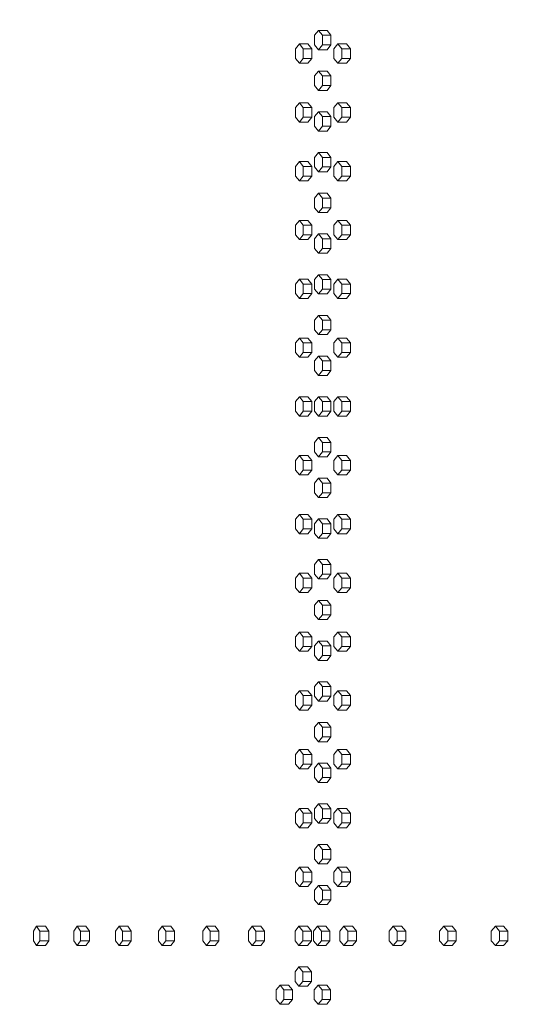
# Model space of a CAD drawing. Units: inches. Extents: x 100 to 2620, y 60 to 1700.
# Drawn here: x 426 to 452, y 1077 to 1128 of the extents above; entities that cross this region are included whole.
import ezdxf

# ---------------------------------------------------------------- set-up
doc = ezdxf.new("R2010")
doc.units = ezdxf.units.IN
doc.header["$LTSCALE"] = 80
doc.header["$MEASUREMENT"] = 0
doc.layers.add('Symbol (ANSI)', color=7, linetype='Continuous', lineweight=15)
doc.layers.add('Visible (ANSI)', color=7, linetype='Continuous', lineweight=15)
doc.styles.add('Standard (Cntr)', font='arial.ttf')
doc.dimstyles.new('LDMK_FtIn$7', dxfattribs={"dimscale": 160, "dimtxt": 0.075, "dimasz": 0.0625, "dimexe": 0.0625, "dimexo": 0.0625, "dimgap": 0.031496, "dimtad": 1, "dimdec": 4, "dimzin": 3, "dimdsep": 46, "dimlunit": 4, "dimtxsty": 'Standard (Cntr)', "dimblk": 'DOT', "dimcen": 0.09, "dimdle": 0.25, "dimclrd": 256, "dimclre": 256, "dimclrt": 256, "dimazin": 0, "dimtfac": 1, "dimtdec": 4, "dimtofl": 0, "dimtmove": 0, "dimatfit": 3, "dimldrblk": 'Filled-1', "dimfxl": 1, "dimfrac": 2, "dimtolj": 1, "dimtzin": 0, "dimlwd": -1, "dimlwe": -1, "dimarcsym": 0})

# ---------------------------------------------------------------- blocks, each defined once
blk = doc.blocks.new('_Dot')
at = {"color": 0, "linetype": 'ByBlock', "lineweight": -2}
blk.add_line((-0.5, 0), (-1, 0), dxfattribs=at)
at = {"color": 0, "linetype": 'ByBlock', "const_width": 0.5}
blk.add_lwpolyline([(-0.25, 0, 1), (0.25, 0, 1)], format="xyb", close=True, dxfattribs=at)
blk = doc.blocks.new('Filled-1')
at = {"color": 0}
for p, q in [((0, 0), (-1, 0.25)), ((-1, 0.25), (-1, -0.25)), ((-1, 0), (0, 0)), ((-1, -0.25), (0, 0))]:
    blk.add_line(p, q, dxfattribs=at)
at = {"color": 0, "flags": 128}
blk.add_lwpolyline([(-1, -0.25), (0, 0), (-1, 0.25), (-1, -0.25)], dxfattribs=at)
at = {"color": 0}
blk.add_solid([(-1, -0.25), (0, 0), (-1, 0.25), (-1, -0.25)], dxfattribs=at)

msp = doc.modelspace()

# ---------------------------------------------------------------- linework, layer by layer
at = {"layer": 'Visible (ANSI)'}
for p, q in [((441.01888, 1127.19687), (440.815, 1126.94687)), ((440.815, 1126.94687), (440.815, 1126.44687)), ((441.45999, 1127.19687), (441.01888, 1127.19687)), ((441.22276, 1126.94687), (441.01888, 1127.19687)), ((441.66386, 1126.94687), (441.22276, 1126.94687)), ((441.22276, 1126.44687), (441.22276, 1126.94687)), ((441.45999, 1127.19687), (441.66386, 1126.94687)), ((441.66386, 1126.94687), (441.66386, 1126.44687)), ((440.02347, 1126.49187), (439.8217, 1126.24187)), ((440.46587, 1126.49187), (440.02347, 1126.49187)), ((440.22525, 1126.24187), (440.02347, 1126.49187)), ((440.46587, 1126.49187), (440.66765, 1126.24187)), ((440.815, 1126.44687), (441.01888, 1126.19687)), ((441.01888, 1126.19687), (441.22276, 1126.44687)), ((441.66386, 1126.44687), (441.22276, 1126.44687)), ((441.66386, 1126.44687), (441.45999, 1126.19687)), ((442.02716, 1126.49187), (441.82118, 1126.24187)), ((442.46697, 1126.49187), (442.02716, 1126.49187)), ((442.23315, 1126.24187), (442.02716, 1126.49187)), ((442.46697, 1126.49187), (442.67295, 1126.24187)), ((439.8217, 1126.24187), (439.8217, 1125.74187)), ((440.66765, 1126.24187), (440.22525, 1126.24187)), ((440.22525, 1125.74187), (440.22525, 1126.24187)), ((440.66765, 1126.24187), (440.66765, 1125.74187)), ((441.45999, 1126.19687), (441.01888, 1126.19687)), ((441.82118, 1126.24187), (441.82118, 1125.74187)), ((442.67295, 1126.24187), (442.23315, 1126.24187)), ((442.23315, 1125.74187), (442.23315, 1126.24187)), ((442.67295, 1126.24187), (442.67295, 1125.74187)), ((439.8217, 1125.74187), (440.02347, 1125.49187)), ((440.02347, 1125.49187), (440.22525, 1125.74187)), ((440.46587, 1125.49187), (440.02347, 1125.49187)), ((440.66765, 1125.74187), (440.22525, 1125.74187)), ((440.66765, 1125.74187), (440.46587, 1125.49187)), ((441.82118, 1125.74187), (442.02716, 1125.49187)), ((442.02716, 1125.49187), (442.23315, 1125.74187)), ((442.46697, 1125.49187), (442.02716, 1125.49187)), ((442.67295, 1125.74187), (442.23315, 1125.74187)), ((442.67295, 1125.74187), (442.46697, 1125.49187)), ((441.01888, 1125.08187), (440.815, 1124.83187)), ((441.45999, 1125.08187), (441.01888, 1125.08187)), ((441.22276, 1124.83187), (441.01888, 1125.08187)), ((441.45999, 1125.08187), (441.66386, 1124.83187)), ((440.815, 1124.83187), (440.815, 1124.33187)), ((441.66386, 1124.83187), (441.22276, 1124.83187)), ((441.22276, 1124.33187), (441.22276, 1124.83187)), ((441.66386, 1124.83187), (441.66386, 1124.33187)), ((440.815, 1124.33187), (441.01888, 1124.08187)), ((441.01888, 1124.08187), (441.22276, 1124.33187)), ((441.45999, 1124.08187), (441.01888, 1124.08187)), ((441.66386, 1124.33187), (441.22276, 1124.33187)), ((441.66386, 1124.33187), (441.45999, 1124.08187)), ((440.02347, 1123.43687), (439.8217, 1123.18687)), ((440.46587, 1123.43687), (440.02347, 1123.43687)), ((440.22525, 1123.18687), (440.02347, 1123.43687)), ((440.46587, 1123.43687), (440.66765, 1123.18687)), ((442.02716, 1123.43687), (441.82118, 1123.18687)), ((442.46697, 1123.43687), (442.02716, 1123.43687)), ((442.23315, 1123.18687), (442.02716, 1123.43687)), ((442.46697, 1123.43687), (442.67295, 1123.18687)), ((439.8217, 1123.18687), (439.8217, 1122.68687)), ((440.66765, 1123.18687), (440.22525, 1123.18687)), ((440.22525, 1122.68687), (440.22525, 1123.18687)), ((440.66765, 1123.18687), (440.66765, 1122.68687)), ((441.01888, 1122.96687), (440.815, 1122.71687)), ((441.45999, 1122.96687), (441.01888, 1122.96687)), ((441.22276, 1122.71687), (441.01888, 1122.96687)), ((441.45999, 1122.96687), (441.66386, 1122.71687)), ((441.82118, 1123.18687), (441.82118, 1122.68687)), ((442.67295, 1123.18687), (442.23315, 1123.18687)), ((442.23315, 1122.68687), (442.23315, 1123.18687)), ((442.67295, 1123.18687), (442.67295, 1122.68687)), ((439.8217, 1122.68687), (440.02347, 1122.43687)), ((440.02347, 1122.43687), (440.22525, 1122.68687)), ((440.46587, 1122.43687), (440.02347, 1122.43687)), ((440.66765, 1122.68687), (440.22525, 1122.68687)), ((440.66765, 1122.68687), (440.46587, 1122.43687)), ((440.815, 1122.71687), (440.815, 1122.21687)), ((441.66386, 1122.71687), (441.22276, 1122.71687)), ((441.22276, 1122.21687), (441.22276, 1122.71687)), ((441.66386, 1122.71687), (441.66386, 1122.21687)), ((441.82118, 1122.68687), (442.02716, 1122.43687)), ((442.02716, 1122.43687), (442.23315, 1122.68687)), ((442.46697, 1122.43687), (442.02716, 1122.43687)), ((442.67295, 1122.68687), (442.23315, 1122.68687)), ((442.67295, 1122.68687), (442.46697, 1122.43687)), ((440.815, 1122.21687), (441.01888, 1121.96687)), ((441.01888, 1121.96687), (441.22276, 1122.21687)), ((441.45999, 1121.96687), (441.01888, 1121.96687)), ((441.66386, 1122.21687), (441.22276, 1122.21687)), ((441.66386, 1122.21687), (441.45999, 1121.96687)), ((441.01888, 1120.85187), (440.815, 1120.60187)), ((441.45999, 1120.85187), (441.01888, 1120.85187)), ((441.22276, 1120.60187), (441.01888, 1120.85187)), ((441.45999, 1120.85187), (441.66386, 1120.60187)), ((440.02347, 1120.38187), (439.8217, 1120.13187)), ((440.46587, 1120.38187), (440.02347, 1120.38187)), ((440.22525, 1120.13187), (440.02347, 1120.38187)), ((440.46587, 1120.38187), (440.66765, 1120.13187)), ((440.815, 1120.60187), (440.815, 1120.10187)), ((441.66386, 1120.60187), (441.22276, 1120.60187)), ((441.22276, 1120.10187), (441.22276, 1120.60187)), ((441.66386, 1120.60187), (441.66386, 1120.10187)), ((442.02716, 1120.38187), (441.82118, 1120.13187)), ((442.46697, 1120.38187), (442.02716, 1120.38187)), ((442.23315, 1120.13187), (442.02716, 1120.38187)), ((442.46697, 1120.38187), (442.67295, 1120.13187)), ((439.8217, 1120.13187), (439.8217, 1119.63187)), ((440.66765, 1120.13187), (440.22525, 1120.13187)), ((440.22525, 1119.63187), (440.22525, 1120.13187)), ((440.66765, 1120.13187), (440.66765, 1119.63187)), ((440.815, 1120.10187), (441.01888, 1119.85187)), ((441.01888, 1119.85187), (441.22276, 1120.10187)), ((441.45999, 1119.85187), (441.01888, 1119.85187)), ((441.66386, 1120.10187), (441.22276, 1120.10187)), ((441.66386, 1120.10187), (441.45999, 1119.85187)), ((441.82118, 1120.13187), (441.82118, 1119.63187)), ((442.67295, 1120.13187), (442.23315, 1120.13187)), ((442.23315, 1119.63187), (442.23315, 1120.13187)), ((442.67295, 1120.13187), (442.67295, 1119.63187)), ((439.8217, 1119.63187), (440.02347, 1119.38187)), ((440.02347, 1119.38187), (440.22525, 1119.63187)), ((440.46587, 1119.38187), (440.02347, 1119.38187)), ((440.66765, 1119.63187), (440.22525, 1119.63187)), ((440.66765, 1119.63187), (440.46587, 1119.38187)), ((441.82118, 1119.63187), (442.02716, 1119.38187)), ((442.02716, 1119.38187), (442.23315, 1119.63187)), ((442.46697, 1119.38187), (442.02716, 1119.38187)), ((442.67295, 1119.63187), (442.23315, 1119.63187)), ((442.67295, 1119.63187), (442.46697, 1119.38187)), ((441.01888, 1118.73687), (440.815, 1118.48687)), ((441.45999, 1118.73687), (441.01888, 1118.73687)), ((441.22276, 1118.48687), (441.01888, 1118.73687)), ((441.45999, 1118.73687), (441.66386, 1118.48687)), ((440.815, 1118.48687), (440.815, 1117.98687)), ((441.66386, 1118.48687), (441.22276, 1118.48687)), ((441.22276, 1117.98687), (441.22276, 1118.48687)), ((441.66386, 1118.48687), (441.66386, 1117.98687)), ((440.815, 1117.98687), (441.01888, 1117.73687)), ((441.01888, 1117.73687), (441.22276, 1117.98687)), ((441.45999, 1117.73687), (441.01888, 1117.73687)), ((441.66386, 1117.98687), (441.22276, 1117.98687)), ((441.66386, 1117.98687), (441.45999, 1117.73687)), ((440.02347, 1117.32687), (439.8217, 1117.07687)), ((440.46587, 1117.32687), (440.02347, 1117.32687)), ((440.22525, 1117.07687), (440.02347, 1117.32687)), ((440.46587, 1117.32687), (440.66765, 1117.07687)), ((442.02716, 1117.32687), (441.82118, 1117.07687)), ((442.46697, 1117.32687), (442.02716, 1117.32687)), ((442.23315, 1117.07687), (442.02716, 1117.32687)), ((442.46697, 1117.32687), (442.67295, 1117.07687)), ((439.8217, 1117.07687), (439.8217, 1116.57687)), ((440.66765, 1117.07687), (440.22525, 1117.07687)), ((440.22525, 1116.57687), (440.22525, 1117.07687)), ((440.66765, 1117.07687), (440.66765, 1116.57687)), ((441.82118, 1117.07687), (441.82118, 1116.57687)), ((442.67295, 1117.07687), (442.23315, 1117.07687)), ((442.23315, 1116.57687), (442.23315, 1117.07687)), ((442.67295, 1117.07687), (442.67295, 1116.57687)), ((439.8217, 1116.57687), (440.02347, 1116.32687)), ((440.02347, 1116.32687), (440.22525, 1116.57687)), ((440.46587, 1116.32687), (440.02347, 1116.32687)), ((440.66765, 1116.57687), (440.22525, 1116.57687)), ((440.66765, 1116.57687), (440.46587, 1116.32687)), ((441.01888, 1116.62187), (440.815, 1116.37187)), ((440.815, 1116.37187), (440.815, 1115.87187)), ((441.45999, 1116.62187), (441.01888, 1116.62187)), ((441.22276, 1116.37187), (441.01888, 1116.62187)), ((441.66386, 1116.37187), (441.22276, 1116.37187)), ((441.22276, 1115.87187), (441.22276, 1116.37187)), ((441.45999, 1116.62187), (441.66386, 1116.37187)), ((441.66386, 1116.37187), (441.66386, 1115.87187)), ((441.82118, 1116.57687), (442.02716, 1116.32687)), ((442.02716, 1116.32687), (442.23315, 1116.57687)), ((442.46697, 1116.32687), (442.02716, 1116.32687)), ((442.67295, 1116.57687), (442.23315, 1116.57687)), ((442.67295, 1116.57687), (442.46697, 1116.32687)), ((440.815, 1115.87187), (441.01888, 1115.62187)), ((441.01888, 1115.62187), (441.22276, 1115.87187)), ((441.66386, 1115.87187), (441.22276, 1115.87187)), ((441.66386, 1115.87187), (441.45999, 1115.62187)), ((441.45999, 1115.62187), (441.01888, 1115.62187)), ((440.02347, 1114.27187), (439.8217, 1114.02187)), ((440.46587, 1114.27187), (440.02347, 1114.27187)), ((440.22525, 1114.02187), (440.02347, 1114.27187)), ((440.46587, 1114.27187), (440.66765, 1114.02187)), ((441.01888, 1114.50687), (440.815, 1114.25687)), ((440.815, 1114.25687), (440.815, 1113.75687)), ((441.45999, 1114.50687), (441.01888, 1114.50687)), ((441.22276, 1114.25687), (441.01888, 1114.50687)), ((441.66386, 1114.25687), (441.22276, 1114.25687)), ((441.22276, 1113.75687), (441.22276, 1114.25687)), ((441.45999, 1114.50687), (441.66386, 1114.25687)), ((441.66386, 1114.25687), (441.66386, 1113.75687)), ((442.02716, 1114.27187), (441.82118, 1114.02187)), ((442.46697, 1114.27187), (442.02716, 1114.27187)), ((442.23315, 1114.02187), (442.02716, 1114.27187)), ((442.46697, 1114.27187), (442.67295, 1114.02187)), ((439.8217, 1114.02187), (439.8217, 1113.52187)), ((440.66765, 1114.02187), (440.22525, 1114.02187)), ((440.22525, 1113.52187), (440.22525, 1114.02187)), ((440.66765, 1114.02187), (440.66765, 1113.52187)), ((440.815, 1113.75687), (441.01888, 1113.50687)), ((441.01888, 1113.50687), (441.22276, 1113.75687)), ((441.66386, 1113.75687), (441.22276, 1113.75687)), ((441.66386, 1113.75687), (441.45999, 1113.50687)), ((441.82118, 1114.02187), (441.82118, 1113.52187)), ((442.67295, 1114.02187), (442.23315, 1114.02187)), ((442.23315, 1113.52187), (442.23315, 1114.02187)), ((442.67295, 1114.02187), (442.67295, 1113.52187)), ((439.8217, 1113.52187), (440.02347, 1113.27187)), ((440.02347, 1113.27187), (440.22525, 1113.52187)), ((440.46587, 1113.27187), (440.02347, 1113.27187)), ((440.66765, 1113.52187), (440.22525, 1113.52187)), ((440.66765, 1113.52187), (440.46587, 1113.27187)), ((441.45999, 1113.50687), (441.01888, 1113.50687)), ((441.82118, 1113.52187), (442.02716, 1113.27187)), ((442.02716, 1113.27187), (442.23315, 1113.52187)), ((442.46697, 1113.27187), (442.02716, 1113.27187)), ((442.67295, 1113.52187), (442.23315, 1113.52187)), ((442.67295, 1113.52187), (442.46697, 1113.27187)), ((441.01888, 1112.39187), (440.815, 1112.14187)), ((440.815, 1112.14187), (440.815, 1111.64187)), ((441.45999, 1112.39187), (441.01888, 1112.39187)), ((441.22276, 1112.14187), (441.01888, 1112.39187)), ((441.66386, 1112.14187), (441.22276, 1112.14187)), ((441.22276, 1111.64187), (441.22276, 1112.14187)), ((441.45999, 1112.39187), (441.66386, 1112.14187)), ((441.66386, 1112.14187), (441.66386, 1111.64187)), ((440.815, 1111.64187), (441.01888, 1111.39187)), ((441.01888, 1111.39187), (441.22276, 1111.64187)), ((441.66386, 1111.64187), (441.22276, 1111.64187)), ((441.66386, 1111.64187), (441.45999, 1111.39187)), ((440.02347, 1111.21687), (439.8217, 1110.96687)), ((440.46587, 1111.21687), (440.02347, 1111.21687)), ((440.22525, 1110.96687), (440.02347, 1111.21687)), ((440.46587, 1111.21687), (440.66765, 1110.96687)), ((441.45999, 1111.39187), (441.01888, 1111.39187)), ((442.02716, 1111.21687), (441.82118, 1110.96687)), ((442.46697, 1111.21687), (442.02716, 1111.21687)), ((442.23315, 1110.96687), (442.02716, 1111.21687)), ((442.46697, 1111.21687), (442.67295, 1110.96687)), ((439.8217, 1110.96687), (439.8217, 1110.46687)), ((440.66765, 1110.96687), (440.22525, 1110.96687)), ((440.22525, 1110.46687), (440.22525, 1110.96687)), ((440.66765, 1110.96687), (440.66765, 1110.46687)), ((441.82118, 1110.96687), (441.82118, 1110.46687)), ((442.67295, 1110.96687), (442.23315, 1110.96687)), ((442.23315, 1110.46687), (442.23315, 1110.96687)), ((442.67295, 1110.96687), (442.67295, 1110.46687)), ((439.8217, 1110.46687), (440.02347, 1110.21687)), ((440.02347, 1110.21687), (440.22525, 1110.46687)), ((440.46587, 1110.21687), (440.02347, 1110.21687)), ((440.66765, 1110.46687), (440.22525, 1110.46687)), ((440.66765, 1110.46687), (440.46587, 1110.21687)), ((441.01888, 1110.27687), (440.815, 1110.02687)), ((440.815, 1110.02687), (440.815, 1109.52687)), ((441.45999, 1110.27687), (441.01888, 1110.27687)), ((441.22276, 1110.02687), (441.01888, 1110.27687)), ((441.66386, 1110.02687), (441.22276, 1110.02687)), ((441.22276, 1109.52687), (441.22276, 1110.02687)), ((441.45999, 1110.27687), (441.66386, 1110.02687)), ((441.66386, 1110.02687), (441.66386, 1109.52687)), ((441.82118, 1110.46687), (442.02716, 1110.21687)), ((442.02716, 1110.21687), (442.23315, 1110.46687)), ((442.46697, 1110.21687), (442.02716, 1110.21687)), ((442.67295, 1110.46687), (442.23315, 1110.46687)), ((442.67295, 1110.46687), (442.46697, 1110.21687)), ((440.815, 1109.52687), (441.01888, 1109.27687)), ((441.01888, 1109.27687), (441.22276, 1109.52687)), ((441.66386, 1109.52687), (441.22276, 1109.52687)), ((441.66386, 1109.52687), (441.45999, 1109.27687)), ((441.45999, 1109.27687), (441.01888, 1109.27687)), ((440.02347, 1108.16187), (439.8217, 1107.91187)), ((440.46587, 1108.16187), (440.02347, 1108.16187)), ((440.22525, 1107.91187), (440.02347, 1108.16187)), ((440.46587, 1108.16187), (440.66765, 1107.91187)), ((441.01888, 1108.16187), (440.815, 1107.91187)), ((441.45999, 1108.16187), (441.01888, 1108.16187)), ((441.22276, 1107.91187), (441.01888, 1108.16187)), ((441.45999, 1108.16187), (441.66386, 1107.91187)), ((442.02716, 1108.16187), (441.82118, 1107.91187)), ((442.46697, 1108.16187), (442.02716, 1108.16187)), ((442.23315, 1107.91187), (442.02716, 1108.16187)), ((442.46697, 1108.16187), (442.67295, 1107.91187)), ((439.8217, 1107.91187), (439.8217, 1107.41187)), ((440.66765, 1107.91187), (440.22525, 1107.91187)), ((440.22525, 1107.41187), (440.22525, 1107.91187)), ((440.66765, 1107.91187), (440.66765, 1107.41187)), ((440.815, 1107.91187), (440.815, 1107.41187)), ((441.66386, 1107.91187), (441.22276, 1107.91187)), ((441.22276, 1107.41187), (441.22276, 1107.91187)), ((441.66386, 1107.91187), (441.66386, 1107.41187)), ((441.82118, 1107.91187), (441.82118, 1107.41187)), ((442.67295, 1107.91187), (442.23315, 1107.91187)), ((442.23315, 1107.41187), (442.23315, 1107.91187)), ((442.67295, 1107.91187), (442.67295, 1107.41187)), ((439.8217, 1107.41187), (440.02347, 1107.16187)), ((440.02347, 1107.16187), (440.22525, 1107.41187)), ((440.46587, 1107.16187), (440.02347, 1107.16187)), ((440.66765, 1107.41187), (440.22525, 1107.41187)), ((440.66765, 1107.41187), (440.46587, 1107.16187)), ((440.815, 1107.41187), (441.01888, 1107.16187)), ((441.01888, 1107.16187), (441.22276, 1107.41187)), ((441.45999, 1107.16187), (441.01888, 1107.16187)), ((441.66386, 1107.41187), (441.22276, 1107.41187)), ((441.66386, 1107.41187), (441.45999, 1107.16187)), ((441.82118, 1107.41187), (442.02716, 1107.16187)), ((442.02716, 1107.16187), (442.23315, 1107.41187)), ((442.46697, 1107.16187), (442.02716, 1107.16187)), ((442.67295, 1107.41187), (442.23315, 1107.41187)), ((442.67295, 1107.41187), (442.46697, 1107.16187)), ((441.01888, 1106.04687), (440.815, 1105.79687)), ((441.45999, 1106.04687), (441.01888, 1106.04687)), ((441.22276, 1105.79687), (441.01888, 1106.04687)), ((441.45999, 1106.04687), (441.66386, 1105.79687)), ((440.815, 1105.79687), (440.815, 1105.29687)), ((441.66386, 1105.79687), (441.22276, 1105.79687)), ((441.22276, 1105.29687), (441.22276, 1105.79687)), ((441.66386, 1105.79687), (441.66386, 1105.29687)), ((440.02347, 1105.10687), (439.8217, 1104.85687)), ((440.46587, 1105.10687), (440.02347, 1105.10687)), ((440.22525, 1104.85687), (440.02347, 1105.10687)), ((440.46587, 1105.10687), (440.66765, 1104.85687)), ((440.815, 1105.29687), (441.01888, 1105.04687)), ((441.01888, 1105.04687), (441.22276, 1105.29687)), ((441.45999, 1105.04687), (441.01888, 1105.04687)), ((441.66386, 1105.29687), (441.22276, 1105.29687)), ((441.66386, 1105.29687), (441.45999, 1105.04687)), ((442.02716, 1105.10687), (441.82118, 1104.85687)), ((442.46697, 1105.10687), (442.02716, 1105.10687)), ((442.23315, 1104.85687), (442.02716, 1105.10687)), ((442.46697, 1105.10687), (442.67295, 1104.85687)), ((439.8217, 1104.85687), (439.8217, 1104.35687)), ((440.66765, 1104.85687), (440.22525, 1104.85687)), ((440.22525, 1104.35687), (440.22525, 1104.85687)), ((440.66765, 1104.85687), (440.66765, 1104.35687)), ((441.82118, 1104.85687), (441.82118, 1104.35687)), ((442.67295, 1104.85687), (442.23315, 1104.85687)), ((442.23315, 1104.35687), (442.23315, 1104.85687)), ((442.67295, 1104.85687), (442.67295, 1104.35687)), ((439.8217, 1104.35687), (440.02347, 1104.10687)), ((440.02347, 1104.10687), (440.22525, 1104.35687)), ((440.46587, 1104.10687), (440.02347, 1104.10687)), ((440.66765, 1104.35687), (440.22525, 1104.35687)), ((440.66765, 1104.35687), (440.46587, 1104.10687)), ((441.01888, 1103.93187), (440.815, 1103.68187)), ((441.45999, 1103.93187), (441.01888, 1103.93187)), ((441.22276, 1103.68187), (441.01888, 1103.93187)), ((441.45999, 1103.93187), (441.66386, 1103.68187)), ((441.82118, 1104.35687), (442.02716, 1104.10687)), ((442.02716, 1104.10687), (442.23315, 1104.35687)), ((442.46697, 1104.10687), (442.02716, 1104.10687)), ((442.67295, 1104.35687), (442.23315, 1104.35687)), ((442.67295, 1104.35687), (442.46697, 1104.10687)), ((440.815, 1103.68187), (440.815, 1103.18187)), ((441.66386, 1103.68187), (441.22276, 1103.68187)), ((441.22276, 1103.18187), (441.22276, 1103.68187)), ((441.66386, 1103.68187), (441.66386, 1103.18187)), ((440.815, 1103.18187), (441.01888, 1102.93187)), ((441.01888, 1102.93187), (441.22276, 1103.18187)), ((441.45999, 1102.93187), (441.01888, 1102.93187)), ((441.66386, 1103.18187), (441.22276, 1103.18187)), ((441.66386, 1103.18187), (441.45999, 1102.93187)), ((440.02347, 1102.05187), (439.8217, 1101.80187)), ((440.46587, 1102.05187), (440.02347, 1102.05187)), ((440.22525, 1101.80187), (440.02347, 1102.05187)), ((440.46587, 1102.05187), (440.66765, 1101.80187)), ((442.02716, 1102.05187), (441.82118, 1101.80187)), ((442.46697, 1102.05187), (442.02716, 1102.05187)), ((442.23315, 1101.80187), (442.02716, 1102.05187)), ((442.46697, 1102.05187), (442.67295, 1101.80187)), ((439.8217, 1101.80187), (439.8217, 1101.30187)), ((440.66765, 1101.80187), (440.22525, 1101.80187)), ((440.22525, 1101.30187), (440.22525, 1101.80187)), ((440.66765, 1101.80187), (440.66765, 1101.30187)), ((441.01888, 1101.81687), (440.815, 1101.56687)), ((440.815, 1101.56687), (440.815, 1101.06687)), ((441.45999, 1101.81687), (441.01888, 1101.81687)), ((441.22276, 1101.56687), (441.01888, 1101.81687)), ((441.66386, 1101.56687), (441.22276, 1101.56687)), ((441.22276, 1101.06687), (441.22276, 1101.56687)), ((441.45999, 1101.81687), (441.66386, 1101.56687)), ((441.66386, 1101.56687), (441.66386, 1101.06687)), ((441.82118, 1101.80187), (441.82118, 1101.30187)), ((442.67295, 1101.80187), (442.23315, 1101.80187)), ((442.23315, 1101.30187), (442.23315, 1101.80187)), ((442.67295, 1101.80187), (442.67295, 1101.30187)), ((439.8217, 1101.30187), (440.02347, 1101.05187)), ((440.02347, 1101.05187), (440.22525, 1101.30187)), ((440.46587, 1101.05187), (440.02347, 1101.05187)), ((440.66765, 1101.30187), (440.22525, 1101.30187)), ((440.66765, 1101.30187), (440.46587, 1101.05187)), ((440.815, 1101.06687), (441.01888, 1100.81687)), ((441.01888, 1100.81687), (441.22276, 1101.06687)), ((441.45999, 1100.81687), (441.01888, 1100.81687)), ((441.66386, 1101.06687), (441.22276, 1101.06687)), ((441.66386, 1101.06687), (441.45999, 1100.81687)), ((441.82118, 1101.30187), (442.02716, 1101.05187)), ((442.02716, 1101.05187), (442.23315, 1101.30187)), ((442.46697, 1101.05187), (442.02716, 1101.05187)), ((442.67295, 1101.30187), (442.23315, 1101.30187)), ((442.67295, 1101.30187), (442.46697, 1101.05187)), ((441.01888, 1099.70187), (440.815, 1099.45187)), ((440.815, 1099.45187), (440.815, 1098.95187)), ((441.45999, 1099.70187), (441.01888, 1099.70187)), ((441.22276, 1099.45187), (441.01888, 1099.70187)), ((441.66386, 1099.45187), (441.22276, 1099.45187)), ((441.22276, 1098.95187), (441.22276, 1099.45187)), ((441.45999, 1099.70187), (441.66386, 1099.45187)), ((441.66386, 1099.45187), (441.66386, 1098.95187)), ((440.02347, 1098.99687), (439.8217, 1098.74687)), ((440.46587, 1098.99687), (440.02347, 1098.99687)), ((440.22525, 1098.74687), (440.02347, 1098.99687)), ((440.46587, 1098.99687), (440.66765, 1098.74687)), ((440.815, 1098.95187), (441.01888, 1098.70187)), ((441.01888, 1098.70187), (441.22276, 1098.95187)), ((441.66386, 1098.95187), (441.22276, 1098.95187)), ((441.66386, 1098.95187), (441.45999, 1098.70187)), ((442.02716, 1098.99687), (441.82118, 1098.74687)), ((442.46697, 1098.99687), (442.02716, 1098.99687)), ((442.23315, 1098.74687), (442.02716, 1098.99687)), ((442.46697, 1098.99687), (442.67295, 1098.74687)), ((439.8217, 1098.74687), (439.8217, 1098.24687)), ((439.8217, 1098.24687), (440.02347, 1097.99687)), ((440.02347, 1097.99687), (440.22525, 1098.24687)), ((440.66765, 1098.74687), (440.22525, 1098.74687)), ((440.22525, 1098.24687), (440.22525, 1098.74687)), ((440.66765, 1098.24687), (440.22525, 1098.24687)), ((440.66765, 1098.24687), (440.46587, 1097.99687)), ((440.66765, 1098.74687), (440.66765, 1098.24687)), ((441.45999, 1098.70187), (441.01888, 1098.70187)), ((441.82118, 1098.74687), (441.82118, 1098.24687)), ((441.82118, 1098.24687), (442.02716, 1097.99687)), ((442.02716, 1097.99687), (442.23315, 1098.24687)), ((442.67295, 1098.74687), (442.23315, 1098.74687)), ((442.23315, 1098.24687), (442.23315, 1098.74687)), ((442.67295, 1098.24687), (442.23315, 1098.24687)), ((442.67295, 1098.24687), (442.46697, 1097.99687)), ((442.67295, 1098.74687), (442.67295, 1098.24687)), ((440.46587, 1097.99687), (440.02347, 1097.99687)), ((442.46697, 1097.99687), (442.02716, 1097.99687)), ((441.01888, 1097.58687), (440.815, 1097.33687)), ((440.815, 1097.33687), (440.815, 1096.83687)), ((441.45999, 1097.58687), (441.01888, 1097.58687)), ((441.22276, 1097.33687), (441.01888, 1097.58687)), ((441.66386, 1097.33687), (441.22276, 1097.33687)), ((441.22276, 1096.83687), (441.22276, 1097.33687)), ((441.45999, 1097.58687), (441.66386, 1097.33687)), ((441.66386, 1097.33687), (441.66386, 1096.83687)), ((440.815, 1096.83687), (441.01888, 1096.58687)), ((441.01888, 1096.58687), (441.22276, 1096.83687)), ((441.66386, 1096.83687), (441.22276, 1096.83687)), ((441.66386, 1096.83687), (441.45999, 1096.58687)), ((441.45999, 1096.58687), (441.01888, 1096.58687)), ((440.02347, 1095.94187), (439.8217, 1095.69187)), ((439.8217, 1095.69187), (439.8217, 1095.19187)), ((440.46587, 1095.94187), (440.02347, 1095.94187)), ((440.22525, 1095.69187), (440.02347, 1095.94187)), ((440.66765, 1095.69187), (440.22525, 1095.69187)), ((440.22525, 1095.19187), (440.22525, 1095.69187)), ((440.46587, 1095.94187), (440.66765, 1095.69187)), ((440.66765, 1095.69187), (440.66765, 1095.19187)), ((442.02716, 1095.94187), (441.82118, 1095.69187)), ((441.82118, 1095.69187), (441.82118, 1095.19187)), ((442.46697, 1095.94187), (442.02716, 1095.94187)), ((442.23315, 1095.69187), (442.02716, 1095.94187)), ((442.67295, 1095.69187), (442.23315, 1095.69187)), ((442.23315, 1095.19187), (442.23315, 1095.69187)), ((442.46697, 1095.94187), (442.67295, 1095.69187)), ((442.67295, 1095.69187), (442.67295, 1095.19187)), ((439.8217, 1095.19187), (440.02347, 1094.94187)), ((440.02347, 1094.94187), (440.22525, 1095.19187)), ((440.66765, 1095.19187), (440.22525, 1095.19187)), ((440.66765, 1095.19187), (440.46587, 1094.94187)), ((441.01888, 1095.47187), (440.815, 1095.22187)), ((440.815, 1095.22187), (440.815, 1094.72187)), ((441.45999, 1095.47187), (441.01888, 1095.47187)), ((441.22276, 1095.22187), (441.01888, 1095.47187)), ((441.66386, 1095.22187), (441.22276, 1095.22187)), ((441.22276, 1094.72187), (441.22276, 1095.22187)), ((441.45999, 1095.47187), (441.66386, 1095.22187)), ((441.66386, 1095.22187), (441.66386, 1094.72187)), ((441.82118, 1095.19187), (442.02716, 1094.94187)), ((442.02716, 1094.94187), (442.23315, 1095.19187)), ((442.67295, 1095.19187), (442.23315, 1095.19187)), ((442.67295, 1095.19187), (442.46697, 1094.94187)), ((440.46587, 1094.94187), (440.02347, 1094.94187)), ((440.815, 1094.72187), (441.01888, 1094.47187)), ((441.01888, 1094.47187), (441.22276, 1094.72187)), ((441.66386, 1094.72187), (441.22276, 1094.72187)), ((441.66386, 1094.72187), (441.45999, 1094.47187)), ((442.46697, 1094.94187), (442.02716, 1094.94187)), ((441.45999, 1094.47187), (441.01888, 1094.47187)), ((441.01888, 1093.35687), (440.815, 1093.10687)), ((441.45999, 1093.35687), (441.01888, 1093.35687)), ((441.22276, 1093.10687), (441.01888, 1093.35687)), ((441.45999, 1093.35687), (441.66386, 1093.10687)), ((440.02347, 1092.88687), (439.8217, 1092.63687)), ((439.8217, 1092.63687), (439.8217, 1092.13687)), ((440.46587, 1092.88687), (440.02347, 1092.88687)), ((440.22525, 1092.63687), (440.02347, 1092.88687)), ((440.66765, 1092.63687), (440.22525, 1092.63687)), ((440.22525, 1092.13687), (440.22525, 1092.63687)), ((440.46587, 1092.88687), (440.66765, 1092.63687)), ((440.66765, 1092.63687), (440.66765, 1092.13687)), ((440.815, 1093.10687), (440.815, 1092.60687)), ((441.66386, 1093.10687), (441.22276, 1093.10687)), ((441.22276, 1092.60687), (441.22276, 1093.10687)), ((441.66386, 1093.10687), (441.66386, 1092.60687)), ((442.02716, 1092.88687), (441.82118, 1092.63687)), ((441.82118, 1092.63687), (441.82118, 1092.13687)), ((442.46697, 1092.88687), (442.02716, 1092.88687)), ((442.23315, 1092.63687), (442.02716, 1092.88687)), ((442.67295, 1092.63687), (442.23315, 1092.63687)), ((442.23315, 1092.13687), (442.23315, 1092.63687)), ((442.46697, 1092.88687), (442.67295, 1092.63687)), ((442.67295, 1092.63687), (442.67295, 1092.13687)), ((439.8217, 1092.13687), (440.02347, 1091.88687)), ((440.02347, 1091.88687), (440.22525, 1092.13687)), ((440.66765, 1092.13687), (440.22525, 1092.13687)), ((440.66765, 1092.13687), (440.46587, 1091.88687)), ((440.815, 1092.60687), (441.01888, 1092.35687)), ((441.01888, 1092.35687), (441.22276, 1092.60687)), ((441.45999, 1092.35687), (441.01888, 1092.35687)), ((441.66386, 1092.60687), (441.22276, 1092.60687)), ((441.66386, 1092.60687), (441.45999, 1092.35687)), ((441.82118, 1092.13687), (442.02716, 1091.88687)), ((442.02716, 1091.88687), (442.23315, 1092.13687)), ((442.67295, 1092.13687), (442.23315, 1092.13687)), ((442.67295, 1092.13687), (442.46697, 1091.88687)), ((440.46587, 1091.88687), (440.02347, 1091.88687)), ((442.46697, 1091.88687), (442.02716, 1091.88687)), ((441.01888, 1091.24187), (440.815, 1090.99187)), ((441.45999, 1091.24187), (441.01888, 1091.24187)), ((441.22276, 1090.99187), (441.01888, 1091.24187)), ((441.45999, 1091.24187), (441.66386, 1090.99187)), ((440.815, 1090.99187), (440.815, 1090.49187)), ((441.66386, 1090.99187), (441.22276, 1090.99187)), ((441.22276, 1090.49187), (441.22276, 1090.99187)), ((441.66386, 1090.99187), (441.66386, 1090.49187)), ((440.815, 1090.49187), (441.01888, 1090.24187)), ((441.01888, 1090.24187), (441.22276, 1090.49187)), ((441.45999, 1090.24187), (441.01888, 1090.24187)), ((441.66386, 1090.49187), (441.22276, 1090.49187)), ((441.66386, 1090.49187), (441.45999, 1090.24187)), ((440.02347, 1089.83187), (439.8217, 1089.58187)), ((439.8217, 1089.58187), (439.8217, 1089.08187)), ((440.46587, 1089.83187), (440.02347, 1089.83187)), ((440.22525, 1089.58187), (440.02347, 1089.83187)), ((440.66765, 1089.58187), (440.22525, 1089.58187)), ((440.22525, 1089.08187), (440.22525, 1089.58187)), ((440.46587, 1089.83187), (440.66765, 1089.58187)), ((440.66765, 1089.58187), (440.66765, 1089.08187)), ((442.02716, 1089.83187), (441.82118, 1089.58187)), ((441.82118, 1089.58187), (441.82118, 1089.08187)), ((442.46697, 1089.83187), (442.02716, 1089.83187)), ((442.23315, 1089.58187), (442.02716, 1089.83187)), ((442.67295, 1089.58187), (442.23315, 1089.58187)), ((442.23315, 1089.08187), (442.23315, 1089.58187)), ((442.46697, 1089.83187), (442.67295, 1089.58187)), ((442.67295, 1089.58187), (442.67295, 1089.08187)), ((439.8217, 1089.08187), (440.02347, 1088.83187)), ((440.02347, 1088.83187), (440.22525, 1089.08187)), ((440.66765, 1089.08187), (440.22525, 1089.08187)), ((440.66765, 1089.08187), (440.46587, 1088.83187)), ((441.01888, 1089.12687), (440.815, 1088.87687)), ((441.45999, 1089.12687), (441.01888, 1089.12687)), ((441.22276, 1088.87687), (441.01888, 1089.12687)), ((441.45999, 1089.12687), (441.66386, 1088.87687)), ((441.82118, 1089.08187), (442.02716, 1088.83187)), ((442.02716, 1088.83187), (442.23315, 1089.08187)), ((442.67295, 1089.08187), (442.23315, 1089.08187)), ((442.67295, 1089.08187), (442.46697, 1088.83187)), ((440.46587, 1088.83187), (440.02347, 1088.83187)), ((440.815, 1088.87687), (440.815, 1088.37687)), ((441.66386, 1088.87687), (441.22276, 1088.87687)), ((441.22276, 1088.37687), (441.22276, 1088.87687)), ((441.66386, 1088.87687), (441.66386, 1088.37687)), ((442.46697, 1088.83187), (442.02716, 1088.83187)), ((440.815, 1088.37687), (441.01888, 1088.12687)), ((441.01888, 1088.12687), (441.22276, 1088.37687)), ((441.45999, 1088.12687), (441.01888, 1088.12687)), ((441.66386, 1088.37687), (441.22276, 1088.37687)), ((441.66386, 1088.37687), (441.45999, 1088.12687)), ((441.01888, 1087.01187), (440.815, 1086.76187)), ((441.45999, 1087.01187), (441.01888, 1087.01187)), ((441.22276, 1086.76187), (441.01888, 1087.01187)), ((441.45999, 1087.01187), (441.66386, 1086.76187)), ((440.02347, 1086.77687), (439.8217, 1086.52687)), ((439.8217, 1086.52687), (439.8217, 1086.02687)), ((440.46587, 1086.77687), (440.02347, 1086.77687)), ((440.22525, 1086.52687), (440.02347, 1086.77687)), ((440.66765, 1086.52687), (440.22525, 1086.52687)), ((440.22525, 1086.02687), (440.22525, 1086.52687)), ((440.46587, 1086.77687), (440.66765, 1086.52687)), ((440.66765, 1086.52687), (440.66765, 1086.02687)), ((440.815, 1086.76187), (440.815, 1086.26187)), ((441.66386, 1086.76187), (441.22276, 1086.76187)), ((441.22276, 1086.26187), (441.22276, 1086.76187)), ((441.66386, 1086.76187), (441.66386, 1086.26187)), ((442.02716, 1086.77687), (441.82118, 1086.52687)), ((441.82118, 1086.52687), (441.82118, 1086.02687)), ((442.46697, 1086.77687), (442.02716, 1086.77687)), ((442.23315, 1086.52687), (442.02716, 1086.77687)), ((442.67295, 1086.52687), (442.23315, 1086.52687)), ((442.23315, 1086.02687), (442.23315, 1086.52687)), ((442.46697, 1086.77687), (442.67295, 1086.52687)), ((442.67295, 1086.52687), (442.67295, 1086.02687)), ((439.8217, 1086.02687), (440.02347, 1085.77687)), ((440.02347, 1085.77687), (440.22525, 1086.02687)), ((440.66765, 1086.02687), (440.22525, 1086.02687)), ((440.66765, 1086.02687), (440.46587, 1085.77687)), ((440.815, 1086.26187), (441.01888, 1086.01187)), ((441.01888, 1086.01187), (441.22276, 1086.26187)), ((441.45999, 1086.01187), (441.01888, 1086.01187)), ((441.66386, 1086.26187), (441.22276, 1086.26187)), ((441.66386, 1086.26187), (441.45999, 1086.01187)), ((441.82118, 1086.02687), (442.02716, 1085.77687)), ((442.02716, 1085.77687), (442.23315, 1086.02687)), ((442.67295, 1086.02687), (442.23315, 1086.02687)), ((442.67295, 1086.02687), (442.46697, 1085.77687)), ((440.46587, 1085.77687), (440.02347, 1085.77687)), ((442.46697, 1085.77687), (442.02716, 1085.77687)), ((441.01888, 1084.89687), (440.815, 1084.64687)), ((440.815, 1084.64687), (440.815, 1084.14687)), ((441.45999, 1084.89687), (441.01888, 1084.89687)), ((441.22276, 1084.64687), (441.01888, 1084.89687)), ((441.66386, 1084.64687), (441.22276, 1084.64687)), ((441.22276, 1084.14687), (441.22276, 1084.64687)), ((441.45999, 1084.89687), (441.66386, 1084.64687)), ((441.66386, 1084.64687), (441.66386, 1084.14687)), ((440.815, 1084.14687), (441.01888, 1083.89687)), ((441.01888, 1083.89687), (441.22276, 1084.14687)), ((441.66386, 1084.14687), (441.22276, 1084.14687)), ((441.66386, 1084.14687), (441.45999, 1083.89687)), ((440.02347, 1083.72187), (439.8217, 1083.47187)), ((439.8217, 1083.47187), (439.8217, 1082.97187)), ((440.46587, 1083.72187), (440.02347, 1083.72187)), ((440.22525, 1083.47187), (440.02347, 1083.72187)), ((440.66765, 1083.47187), (440.22525, 1083.47187)), ((440.22525, 1082.97187), (440.22525, 1083.47187)), ((440.46587, 1083.72187), (440.66765, 1083.47187)), ((440.66765, 1083.47187), (440.66765, 1082.97187)), ((441.45999, 1083.89687), (441.01888, 1083.89687)), ((442.02716, 1083.72187), (441.82118, 1083.47187)), ((441.82118, 1083.47187), (441.82118, 1082.97187)), ((442.46697, 1083.72187), (442.02716, 1083.72187)), ((442.23315, 1083.47187), (442.02716, 1083.72187)), ((442.67295, 1083.47187), (442.23315, 1083.47187)), ((442.23315, 1082.97187), (442.23315, 1083.47187)), ((442.46697, 1083.72187), (442.67295, 1083.47187)), ((442.67295, 1083.47187), (442.67295, 1082.97187)), ((439.8217, 1082.97187), (440.02347, 1082.72187)), ((440.02347, 1082.72187), (440.22525, 1082.97187)), ((440.66765, 1082.97187), (440.22525, 1082.97187)), ((440.66765, 1082.97187), (440.46587, 1082.72187)), ((441.82118, 1082.97187), (442.02716, 1082.72187)), ((442.02716, 1082.72187), (442.23315, 1082.97187)), ((442.67295, 1082.97187), (442.23315, 1082.97187)), ((442.67295, 1082.97187), (442.46697, 1082.72187)), ((440.46587, 1082.72187), (440.02347, 1082.72187)), ((441.01888, 1082.78187), (440.815, 1082.53187)), ((440.815, 1082.53187), (440.815, 1082.03187)), ((441.45999, 1082.78187), (441.01888, 1082.78187)), ((441.22276, 1082.53187), (441.01888, 1082.78187)), ((441.66386, 1082.53187), (441.22276, 1082.53187)), ((441.22276, 1082.03187), (441.22276, 1082.53187)), ((441.45999, 1082.78187), (441.66386, 1082.53187)), ((441.66386, 1082.53187), (441.66386, 1082.03187)), ((442.46697, 1082.72187), (442.02716, 1082.72187)), ((440.815, 1082.03187), (441.01888, 1081.78187)), ((441.01888, 1081.78187), (441.22276, 1082.03187)), ((441.66386, 1082.03187), (441.22276, 1082.03187)), ((441.66386, 1082.03187), (441.45999, 1081.78187)), ((441.45999, 1081.78187), (441.01888, 1081.78187)), ((426.37898, 1080.65687), (426.20939, 1080.40687)), ((426.20939, 1080.40687), (426.20939, 1079.90687)), ((426.83904, 1080.65687), (426.37898, 1080.65687)), ((426.54857, 1080.40687), (426.37898, 1080.65687)), ((427.00863, 1080.40687), (426.54857, 1080.40687)), ((426.54857, 1079.90687), (426.54857, 1080.40687)), ((426.83904, 1080.65687), (427.00863, 1080.40687)), ((427.00863, 1080.40687), (427.00863, 1079.90687)), ((428.48557, 1080.65687), (428.31054, 1080.40687)), ((428.31054, 1080.40687), (428.31054, 1079.90687)), ((428.9429, 1080.65687), (428.48557, 1080.65687)), ((428.6606, 1080.40687), (428.48557, 1080.65687)), ((429.11793, 1080.40687), (428.6606, 1080.40687)), ((428.6606, 1079.90687), (428.6606, 1080.40687)), ((428.9429, 1080.65687), (429.11793, 1080.40687)), ((429.11793, 1080.40687), (429.11793, 1079.90687)), ((430.65851, 1080.65687), (430.47807, 1080.40687)), ((430.47807, 1080.40687), (430.47807, 1079.90687)), ((431.11303, 1080.65687), (430.65851, 1080.65687)), ((430.83895, 1080.40687), (430.65851, 1080.65687)), ((431.29347, 1080.40687), (430.83895, 1080.40687)), ((430.83895, 1079.90687), (430.83895, 1080.40687)), ((431.11303, 1080.65687), (431.29347, 1080.40687)), ((431.29347, 1080.40687), (431.29347, 1079.90687)), ((432.89739, 1080.65687), (432.71157, 1080.40687)), ((432.71157, 1080.40687), (432.71157, 1079.90687)), ((433.34901, 1080.65687), (432.89739, 1080.65687)), ((433.08321, 1080.40687), (432.89739, 1080.65687)), ((433.53483, 1080.40687), (433.08321, 1080.40687)), ((433.08321, 1079.90687), (433.08321, 1080.40687)), ((433.34901, 1080.65687), (433.53483, 1080.40687)), ((433.53483, 1080.40687), (433.53483, 1079.90687)), ((435.2018, 1080.65687), (435.01063, 1080.40687)), ((435.01063, 1080.40687), (435.01063, 1079.90687)), ((435.65043, 1080.65687), (435.2018, 1080.65687)), ((435.39296, 1080.40687), (435.2018, 1080.65687)), ((435.84159, 1080.40687), (435.39296, 1080.40687)), ((435.39296, 1079.90687), (435.39296, 1080.40687)), ((435.65043, 1080.65687), (435.84159, 1080.40687)), ((435.84159, 1080.40687), (435.84159, 1079.90687)), ((437.57129, 1080.65687), (437.37482, 1080.40687)), ((437.37482, 1080.40687), (437.37482, 1079.90687)), ((438.01686, 1080.65687), (437.57129, 1080.65687)), ((437.76775, 1080.40687), (437.57129, 1080.65687)), ((438.21333, 1080.40687), (437.76775, 1080.40687)), ((437.76775, 1079.90687), (437.76775, 1080.40687)), ((438.01686, 1080.65687), (438.21333, 1080.40687)), ((438.21333, 1080.40687), (438.21333, 1079.90687)), ((440.00542, 1080.65687), (439.80368, 1080.40687)), ((439.80368, 1080.40687), (439.80368, 1079.90687)), ((440.44784, 1080.65687), (440.00542, 1080.65687)), ((440.20716, 1080.40687), (440.00542, 1080.65687)), ((440.64958, 1080.40687), (440.20716, 1080.40687)), ((440.20716, 1079.90687), (440.20716, 1080.40687)), ((440.44784, 1080.65687), (440.64958, 1080.40687)), ((440.64958, 1080.40687), (440.64958, 1079.90687)), ((440.96455, 1080.65687), (440.76078, 1080.40687)), ((440.76078, 1080.40687), (440.76078, 1079.90687)), ((441.40573, 1080.65687), (440.96455, 1080.65687)), ((441.16831, 1080.40687), (440.96455, 1080.65687)), ((441.60949, 1080.40687), (441.16831, 1080.40687)), ((441.16831, 1079.90687), (441.16831, 1080.40687)), ((441.40573, 1080.65687), (441.60949, 1080.40687)), ((441.60949, 1080.40687), (441.60949, 1079.90687)), ((442.34113, 1080.65687), (442.1345, 1080.40687)), ((442.1345, 1080.40687), (442.1345, 1079.90687)), ((442.78053, 1080.65687), (442.34113, 1080.65687)), ((442.54777, 1080.40687), (442.34113, 1080.65687)), ((442.98716, 1080.40687), (442.54777, 1080.40687)), ((442.54777, 1079.90687), (442.54777, 1080.40687)), ((442.78053, 1080.65687), (442.98716, 1080.40687)), ((442.98716, 1080.40687), (442.98716, 1079.90687)), ((444.89909, 1080.65687), (444.68726, 1080.40687)), ((444.68726, 1080.40687), (444.68726, 1079.90687)), ((445.33518, 1080.65687), (444.89909, 1080.65687)), ((445.11092, 1080.40687), (444.89909, 1080.65687)), ((445.547, 1080.40687), (445.11092, 1080.40687)), ((445.11092, 1079.90687), (445.11092, 1080.40687)), ((445.33518, 1080.65687), (445.547, 1080.40687)), ((445.547, 1080.40687), (445.547, 1079.90687)), ((447.52031, 1080.65687), (447.30333, 1080.40687)), ((447.30333, 1080.40687), (447.30333, 1079.90687)), ((447.953, 1080.65687), (447.52031, 1080.65687)), ((447.73729, 1080.40687), (447.52031, 1080.65687)), ((448.16999, 1080.40687), (447.73729, 1080.40687)), ((447.73729, 1079.90687), (447.73729, 1080.40687)), ((447.953, 1080.65687), (448.16999, 1080.40687)), ((448.16999, 1080.40687), (448.16999, 1079.90687)), ((450.20431, 1080.65687), (449.98221, 1080.40687)), ((449.98221, 1080.40687), (449.98221, 1079.90687)), ((450.63353, 1080.65687), (450.20431, 1080.65687)), ((450.4264, 1080.40687), (450.20431, 1080.65687)), ((450.85562, 1080.40687), (450.4264, 1080.40687)), ((450.4264, 1079.90687), (450.4264, 1080.40687)), ((450.63353, 1080.65687), (450.85562, 1080.40687)), ((450.85562, 1080.40687), (450.85562, 1079.90687)), ((426.20939, 1079.90687), (426.37898, 1079.65687)), ((426.37898, 1079.65687), (426.54857, 1079.90687)), ((427.00863, 1079.90687), (426.54857, 1079.90687)), ((427.00863, 1079.90687), (426.83904, 1079.65687)), ((428.31054, 1079.90687), (428.48557, 1079.65687)), ((428.48557, 1079.65687), (428.6606, 1079.90687)), ((429.11793, 1079.90687), (428.6606, 1079.90687)), ((429.11793, 1079.90687), (428.9429, 1079.65687)), ((430.47807, 1079.90687), (430.65851, 1079.65687)), ((430.65851, 1079.65687), (430.83895, 1079.90687)), ((431.29347, 1079.90687), (430.83895, 1079.90687)), ((431.29347, 1079.90687), (431.11303, 1079.65687)), ((432.71157, 1079.90687), (432.89739, 1079.65687)), ((432.89739, 1079.65687), (433.08321, 1079.90687)), ((433.53483, 1079.90687), (433.08321, 1079.90687)), ((433.53483, 1079.90687), (433.34901, 1079.65687)), ((435.01063, 1079.90687), (435.2018, 1079.65687)), ((435.2018, 1079.65687), (435.39296, 1079.90687)), ((435.84159, 1079.90687), (435.39296, 1079.90687)), ((435.84159, 1079.90687), (435.65043, 1079.65687)), ((437.37482, 1079.90687), (437.57129, 1079.65687)), ((437.57129, 1079.65687), (437.76775, 1079.90687)), ((438.21333, 1079.90687), (437.76775, 1079.90687)), ((438.21333, 1079.90687), (438.01686, 1079.65687)), ((439.80368, 1079.90687), (440.00542, 1079.65687)), ((440.00542, 1079.65687), (440.20716, 1079.90687)), ((440.64958, 1079.90687), (440.20716, 1079.90687)), ((440.64958, 1079.90687), (440.44784, 1079.65687)), ((440.76078, 1079.90687), (440.96455, 1079.65687)), ((440.96455, 1079.65687), (441.16831, 1079.90687)), ((441.60949, 1079.90687), (441.16831, 1079.90687)), ((441.60949, 1079.90687), (441.40573, 1079.65687)), ((442.1345, 1079.90687), (442.34113, 1079.65687)), ((442.34113, 1079.65687), (442.54777, 1079.90687)), ((442.98716, 1079.90687), (442.54777, 1079.90687)), ((442.98716, 1079.90687), (442.78053, 1079.65687)), ((444.68726, 1079.90687), (444.89909, 1079.65687)), ((444.89909, 1079.65687), (445.11092, 1079.90687)), ((445.547, 1079.90687), (445.11092, 1079.90687)), ((445.547, 1079.90687), (445.33518, 1079.65687)), ((447.30333, 1079.90687), (447.52031, 1079.65687)), ((447.52031, 1079.65687), (447.73729, 1079.90687)), ((448.16999, 1079.90687), (447.73729, 1079.90687)), ((448.16999, 1079.90687), (447.953, 1079.65687)), ((449.98221, 1079.90687), (450.20431, 1079.65687)), ((450.20431, 1079.65687), (450.4264, 1079.90687)), ((450.85562, 1079.90687), (450.4264, 1079.90687)), ((450.85562, 1079.90687), (450.63353, 1079.65687)), ((426.83904, 1079.65687), (426.37898, 1079.65687)), ((428.9429, 1079.65687), (428.48557, 1079.65687)), ((431.11303, 1079.65687), (430.65851, 1079.65687)), ((433.34901, 1079.65687), (432.89739, 1079.65687)), ((435.65043, 1079.65687), (435.2018, 1079.65687)), ((438.01686, 1079.65687), (437.57129, 1079.65687)), ((440.44784, 1079.65687), (440.00542, 1079.65687)), ((441.40573, 1079.65687), (440.96455, 1079.65687)), ((442.78053, 1079.65687), (442.34113, 1079.65687)), ((445.33518, 1079.65687), (444.89909, 1079.65687)), ((447.953, 1079.65687), (447.52031, 1079.65687)), ((450.63353, 1079.65687), (450.20431, 1079.65687)), ((440.00542, 1078.54187), (439.80368, 1078.29187)), ((440.44784, 1078.54187), (440.00542, 1078.54187)), ((440.20716, 1078.29187), (440.00542, 1078.54187)), ((440.44784, 1078.54187), (440.64958, 1078.29187)), ((439.80368, 1078.29187), (439.80368, 1077.79187)), ((439.80368, 1077.79187), (440.00542, 1077.54187)), ((440.00542, 1077.54187), (440.20716, 1077.79187)), ((440.64958, 1078.29187), (440.20716, 1078.29187)), ((440.20716, 1077.79187), (440.20716, 1078.29187)), ((440.64958, 1077.79187), (440.20716, 1077.79187)), ((440.64958, 1077.79187), (440.44784, 1077.54187)), ((440.64958, 1078.29187), (440.64958, 1077.79187)), ((439.02055, 1077.60187), (438.82092, 1077.35187)), ((438.82092, 1077.35187), (438.82092, 1076.85187)), ((439.46425, 1077.60187), (439.02055, 1077.60187)), ((439.22018, 1077.35187), (439.02055, 1077.60187)), ((439.66387, 1077.35187), (439.22018, 1077.35187)), ((439.22018, 1076.85187), (439.22018, 1077.35187)), ((439.46425, 1077.60187), (439.66387, 1077.35187)), ((439.66387, 1077.35187), (439.66387, 1076.85187)), ((440.44784, 1077.54187), (440.00542, 1077.54187)), ((441.00318, 1077.60187), (440.79933, 1077.35187)), ((440.79933, 1077.35187), (440.79933, 1076.85187)), ((441.44431, 1077.60187), (441.00318, 1077.60187)), ((441.20702, 1077.35187), (441.00318, 1077.60187)), ((441.64815, 1077.35187), (441.20702, 1077.35187)), ((441.20702, 1076.85187), (441.20702, 1077.35187)), ((441.44431, 1077.60187), (441.64815, 1077.35187)), ((441.64815, 1077.35187), (441.64815, 1076.85187)), ((438.82092, 1076.85187), (439.02055, 1076.60187)), ((439.02055, 1076.60187), (439.22018, 1076.85187)), ((439.66387, 1076.85187), (439.22018, 1076.85187)), ((439.66387, 1076.85187), (439.46425, 1076.60187)), ((440.79933, 1076.85187), (441.00318, 1076.60187)), ((441.00318, 1076.60187), (441.20702, 1076.85187)), ((441.64815, 1076.85187), (441.20702, 1076.85187)), ((441.64815, 1076.85187), (441.44431, 1076.60187)), ((439.46425, 1076.60187), (439.02055, 1076.60187)), ((441.44431, 1076.60187), (441.00318, 1076.60187))]:
    msp.add_line(p, q, dxfattribs=at)

# ---------------------------------------------------------------- leaders
at = {"layer": 'Symbol (ANSI)', "annotation_type": 0, "has_hookline": 1, "hookline_direction": 1, "text_width": 173.06685}
msp.add_leader([(814.6577, 1119.80677), (330.43671, 1229.10379)], dimstyle='LDMK_FtIn$7', override={"dimtad": 0}, dxfattribs=at)

doc.saveas('drawing.dxf')
